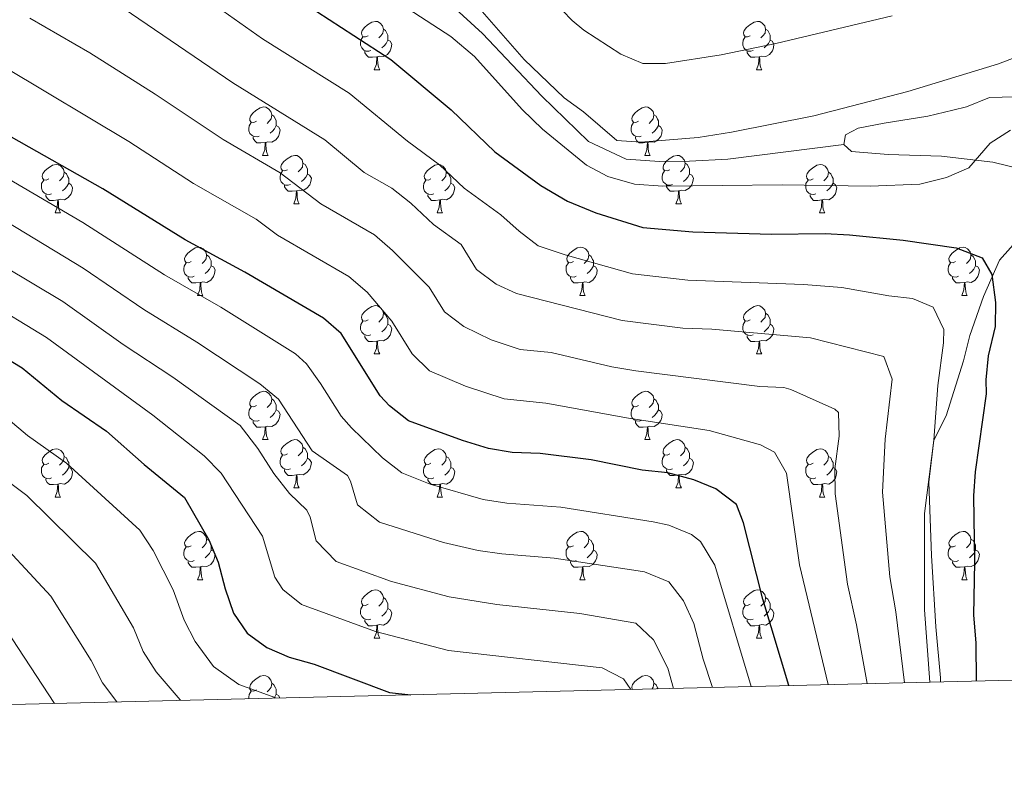
# Model space of a CAD drawing. Units: metres. Extents: x 664549 to 669074, y 734835 to 737912.
# Drawn here: x 668267 to 668471, y 735302 to 735459 of the extents above; entities that cross this region are included whole.
import ezdxf

# ---------------------------------------------------------------- set-up
doc = ezdxf.new("R2010")
doc.units = ezdxf.units.M
doc.header["$MEASUREMENT"] = 0
doc.linetypes.add('DGN Style 3', pattern=[69.697382, 49.783844, -19.913538])
for name, color, linetype, lineweight in [('Carátula', 7, 'Continuous', 5), ('Elementos auxiliares', 7, 'Continuous', 5), ('Entidades rústicas y varios', 7, 'Continuous', 5), ('Relieve y altimetría', 7, 'Continuous', 5), ('Viales y ferrocarril', 7, 'Continuous', 5)]:
    doc.layers.add(name, color=color, linetype=linetype, lineweight=lineweight)

msp = doc.modelspace()

# ---------------------------------------------------------------- linework, layer by layer
at = {"layer": 'Carátula', "color": 7, "linetype": 'Continuous', "lineweight": 5}
msp.add_3dface([(664620.59, 734834.76), (669074.28, 734942.63), (669002.36, 737911.77), (664548.67, 737803.9)], dxfattribs=at)
at = {"layer": 'Elementos auxiliares', "color": 250, "linetype": 'Continuous', "lineweight": 5}
msp.add_3dface([(665490.39, 735249.66), (665434.8, 737563.04), (668843.73, 737645.64), (668900.51, 735332.26)], dxfattribs=at)
at = {"layer": 'Entidades rústicas y varios', "color": 92, "linetype": 'Continuous', "lineweight": 5}
for p, q in [((668340.63, 735448.59), (668341.76, 735448.59)), ((668419.96, 735448.59), (668421.09, 735448.59)), ((668317.45, 735430.82), (668318.57, 735430.82)), ((668396.77, 735430.82), (668397.9, 735430.82)), ((668323.92, 735420.78), (668325.05, 735420.78)), ((668403.25, 735420.78), (668404.37, 735420.78)), ((668274.37, 735418.88), (668275.49, 735418.88)), ((668353.69, 735418.88), (668354.82, 735418.88)), ((668433.02, 735418.88), (668434.14, 735418.88)), ((668303.94, 735401.74), (668305.07, 735401.74)), ((668383.27, 735401.74), (668384.4, 735401.74)), ((668462.6, 735401.74), (668463.72, 735401.74)), ((668340.63, 735389.6), (668341.76, 735389.6)), ((668419.96, 735389.6), (668421.09, 735389.6)), ((668317.45, 735371.83), (668318.57, 735371.83)), ((668396.77, 735371.83), (668397.9, 735371.83)), ((668323.92, 735361.79), (668325.05, 735361.79)), ((668403.25, 735361.79), (668404.37, 735361.79)), ((668274.37, 735359.89), (668275.49, 735359.89)), ((668353.69, 735359.89), (668354.82, 735359.89)), ((668433.02, 735359.89), (668434.14, 735359.89)), ((668303.94, 735342.74), (668305.07, 735342.74)), ((668383.27, 735342.74), (668384.4, 735342.74)), ((668462.6, 735342.74), (668463.72, 735342.74)), ((668340.63, 735330.6), (668341.76, 735330.6)), ((668419.96, 735330.6), (668421.09, 735330.6))]:
    msp.add_line(p, q, dxfattribs=at)
at = {"layer": 'Entidades rústicas y varios', "color": 92, "linetype": 'Continuous', "lineweight": 5, "flags": 128}
for points in [[(668339.33, 735455.65), (668338.8, 735455.38), (668338.27, 735455.44), (668338.01, 735455.81), (668337.95, 735456.23), (668338.11, 735456.75), (668338.59, 735457.35), (668339.23, 735457.88), (668340.13, 735458.46), (668340.87, 735458.62), (668341.3, 735458.57), (668341.83, 735458.25), (668342.36, 735457.67), (668342.52, 735457.03), (668342.41, 735456.18), (668341.98, 735455.65), (668341.56, 735455.22)], [(668418.66, 735455.65), (668418.13, 735455.38), (668417.6, 735455.44), (668417.34, 735455.81), (668417.28, 735456.23), (668417.44, 735456.75), (668417.92, 735457.35), (668418.56, 735457.88), (668419.46, 735458.46), (668420.2, 735458.62), (668420.63, 735458.57), (668421.16, 735458.25), (668421.69, 735457.67), (668421.85, 735457.03), (668421.74, 735456.18), (668421.31, 735455.65), (668420.89, 735455.22)], [(668342.52, 735457.03), (668342.99, 735456.71), (668343.31, 735456.07), (668343.47, 735455.75), (668343.47, 735455.17), (668343.47, 735454.75), (668343.1, 735454.06), (668342.68, 735453.58), (668342.2, 735453.16)], [(668421.85, 735457.03), (668422.32, 735456.71), (668422.64, 735456.07), (668422.8, 735455.75), (668422.8, 735455.17), (668422.8, 735454.75), (668422.43, 735454.06), (668422.01, 735453.58), (668421.53, 735453.16)], [(668339.92, 735452.57), (668339.49, 735452.41), (668338.91, 735452.47), (668338.43, 735452.68), (668338.01, 735453.1), (668337.79, 735453.69), (668337.79, 735454.11), (668337.85, 735454.69), (668338.27, 735455.38)], [(668343.47, 735454.75), (668343.92, 735454.5), (668344.27, 735453.88), (668344.16, 735453.16), (668343.95, 735452.52), (668343.36, 735451.78), (668342.57, 735451.3), (668341.72, 735451.4), (668341.29, 735451.27)], [(668419.25, 735452.57), (668418.82, 735452.41), (668418.24, 735452.47), (668417.76, 735452.68), (668417.34, 735453.1), (668417.12, 735453.69), (668417.12, 735454.11), (668417.18, 735454.69), (668417.6, 735455.38)], [(668422.8, 735454.75), (668423.25, 735454.5), (668423.6, 735453.88), (668423.49, 735453.16), (668423.28, 735452.52), (668422.69, 735451.78), (668421.9, 735451.3), (668421.05, 735451.4), (668420.62, 735451.27)], [(668341.18, 735451.27), (668340.29, 735451.19), (668339.44, 735451.19), (668339.02, 735451.62), (668338.7, 735452.09), (668338.7, 735452.41)], [(668340.63, 735448.59), (668341.07, 735449.75), (668341.18, 735451.27), (668341.29, 735451.27), (668341.32, 735450.69), (668341.36, 735450), (668341.43, 735449.39), (668341.54, 735448.99), (668341.76, 735448.59)], [(668420.51, 735451.27), (668419.62, 735451.19), (668418.77, 735451.19), (668418.35, 735451.62), (668418.03, 735452.09), (668418.03, 735452.41)], [(668419.96, 735448.59), (668420.4, 735449.75), (668420.51, 735451.27), (668420.62, 735451.27), (668420.65, 735450.69), (668420.69, 735450), (668420.76, 735449.39), (668420.87, 735448.99), (668421.09, 735448.59)], [(668316.15, 735437.88), (668315.62, 735437.62), (668315.09, 735437.67), (668314.82, 735438.04), (668314.77, 735438.46), (668314.93, 735438.98), (668315.41, 735439.58), (668316.04, 735440.11), (668316.94, 735440.7), (668317.69, 735440.86), (668318.11, 735440.8), (668318.64, 735440.48), (668319.17, 735439.9), (668319.33, 735439.26), (668319.22, 735438.41), (668318.8, 735437.88), (668318.38, 735437.46)], [(668395.47, 735437.88), (668394.94, 735437.62), (668394.41, 735437.67), (668394.15, 735438.04), (668394.09, 735438.46), (668394.25, 735438.98), (668394.73, 735439.58), (668395.37, 735440.11), (668396.27, 735440.7), (668397.01, 735440.86), (668397.44, 735440.8), (668397.97, 735440.48), (668398.5, 735439.9), (668398.66, 735439.26), (668398.55, 735438.41), (668398.12, 735437.88), (668397.7, 735437.46)], [(668319.33, 735439.26), (668319.81, 735438.94), (668320.12, 735438.3), (668320.28, 735437.98), (668320.28, 735437.4), (668320.28, 735436.98), (668319.91, 735436.29), (668319.49, 735435.81), (668319.01, 735435.39)], [(668398.66, 735439.26), (668399.13, 735438.94), (668399.45, 735438.3), (668399.61, 735437.98), (668399.61, 735437.4), (668399.61, 735436.98), (668399.24, 735436.29), (668398.82, 735435.81), (668398.34, 735435.39)], [(668316.73, 735434.8), (668316.31, 735434.64), (668315.72, 735434.7), (668315.25, 735434.91), (668314.82, 735435.34), (668314.61, 735435.92), (668314.61, 735436.34), (668314.66, 735436.92), (668315.09, 735437.62)], [(668320.28, 735436.98), (668320.74, 735436.73), (668321.08, 735436.12), (668320.97, 735435.39), (668320.76, 735434.75), (668320.18, 735434.01), (668319.38, 735433.53), (668318.53, 735433.64), (668318.1, 735433.5)], [(668396.06, 735434.8), (668395.63, 735434.64), (668395.05, 735434.7), (668394.57, 735434.91), (668394.15, 735435.34), (668393.93, 735435.92), (668393.93, 735436.34), (668393.99, 735436.92), (668394.41, 735437.62)], [(668399.61, 735436.98), (668400.06, 735436.73), (668400.41, 735436.12), (668400.3, 735435.39), (668400.09, 735434.75), (668399.5, 735434.01), (668398.71, 735433.53), (668397.86, 735433.64), (668397.43, 735433.5)], [(668317.99, 735433.5), (668317.1, 735433.42), (668316.26, 735433.42), (668315.83, 735433.85), (668315.51, 735434.32), (668315.51, 735434.64)], [(668397.32, 735433.5), (668396.43, 735433.42), (668395.58, 735433.42), (668395.16, 735433.85), (668394.84, 735434.32), (668394.84, 735434.64)], [(668317.45, 735430.82), (668317.88, 735431.98), (668317.99, 735433.5), (668318.1, 735433.5), (668318.14, 735432.92), (668318.17, 735432.24), (668318.24, 735431.62), (668318.36, 735431.22), (668318.57, 735430.82)], [(668396.77, 735430.82), (668397.21, 735431.98), (668397.32, 735433.5), (668397.43, 735433.5), (668397.46, 735432.92), (668397.5, 735432.24), (668397.57, 735431.62), (668397.68, 735431.22), (668397.9, 735430.82)], [(668322.62, 735427.84), (668322.09, 735427.58), (668321.56, 735427.64), (668321.3, 735428), (668321.24, 735428.43), (668321.4, 735428.95), (668321.88, 735429.54), (668322.52, 735430.08), (668323.42, 735430.66), (668324.16, 735430.82), (668324.59, 735430.76), (668325.12, 735430.45), (668325.65, 735429.86), (668325.81, 735429.22), (668325.7, 735428.38), (668325.27, 735427.84), (668324.85, 735427.42)], [(668401.95, 735427.84), (668401.42, 735427.58), (668400.89, 735427.64), (668400.62, 735428), (668400.57, 735428.43), (668400.73, 735428.95), (668401.21, 735429.54), (668401.84, 735430.08), (668402.74, 735430.66), (668403.49, 735430.82), (668403.91, 735430.76), (668404.44, 735430.45), (668404.97, 735429.86), (668405.13, 735429.22), (668405.02, 735428.38), (668404.6, 735427.84), (668404.18, 735427.42)], [(668273.07, 735425.94), (668272.54, 735425.68), (668272.01, 735425.73), (668271.74, 735426.1), (668271.69, 735426.52), (668271.85, 735427.04), (668272.33, 735427.64), (668272.96, 735428.17), (668273.86, 735428.76), (668274.61, 735428.92), (668275.03, 735428.86), (668275.56, 735428.54), (668276.09, 735427.96), (668276.25, 735427.32), (668276.14, 735426.47), (668275.72, 735425.94), (668275.3, 735425.52)], [(668325.81, 735429.22), (668326.28, 735428.91), (668326.6, 735428.27), (668326.76, 735427.95), (668326.76, 735427.37), (668326.76, 735426.94), (668326.39, 735426.26), (668325.97, 735425.78), (668325.49, 735425.36)], [(668352.39, 735425.94), (668351.86, 735425.68), (668351.33, 735425.73), (668351.07, 735426.1), (668351.01, 735426.52), (668351.17, 735427.04), (668351.65, 735427.64), (668352.29, 735428.17), (668353.19, 735428.76), (668353.93, 735428.92), (668354.36, 735428.86), (668354.89, 735428.54), (668355.42, 735427.96), (668355.58, 735427.32), (668355.47, 735426.47), (668355.04, 735425.94), (668354.62, 735425.52)], [(668405.13, 735429.22), (668405.61, 735428.91), (668405.92, 735428.27), (668406.08, 735427.95), (668406.08, 735427.37), (668406.08, 735426.94), (668405.71, 735426.26), (668405.29, 735425.78), (668404.81, 735425.36)], [(668431.72, 735425.94), (668431.19, 735425.68), (668430.66, 735425.73), (668430.4, 735426.1), (668430.34, 735426.52), (668430.5, 735427.04), (668430.98, 735427.64), (668431.62, 735428.17), (668432.52, 735428.76), (668433.26, 735428.92), (668433.68, 735428.86), (668434.22, 735428.54), (668434.74, 735427.96), (668434.9, 735427.32), (668434.8, 735426.47), (668434.37, 735425.94), (668433.95, 735425.52)], [(668276.25, 735427.32), (668276.73, 735427), (668277.04, 735426.36), (668277.2, 735426.04), (668277.2, 735425.46), (668277.2, 735425.04), (668276.83, 735424.35), (668276.41, 735423.87), (668275.93, 735423.45)], [(668323.21, 735424.76), (668322.78, 735424.6), (668322.2, 735424.66), (668321.72, 735424.88), (668321.3, 735425.3), (668321.08, 735425.88), (668321.08, 735426.3), (668321.14, 735426.89), (668321.56, 735427.58)], [(668326.76, 735426.94), (668327.21, 735426.7), (668327.56, 735426.08), (668327.45, 735425.36), (668327.24, 735424.72), (668326.65, 735423.98), (668325.86, 735423.5), (668325.01, 735423.6), (668324.58, 735423.47)], [(668355.58, 735427.32), (668356.05, 735427), (668356.37, 735426.36), (668356.53, 735426.04), (668356.53, 735425.46), (668356.53, 735425.04), (668356.16, 735424.35), (668355.74, 735423.87), (668355.26, 735423.45)], [(668402.53, 735424.76), (668402.11, 735424.6), (668401.52, 735424.66), (668401.05, 735424.88), (668400.62, 735425.3), (668400.41, 735425.88), (668400.41, 735426.3), (668400.46, 735426.89), (668400.89, 735427.58)], [(668406.08, 735426.94), (668406.54, 735426.7), (668406.88, 735426.08), (668406.77, 735425.36), (668406.56, 735424.72), (668405.98, 735423.98), (668405.18, 735423.5), (668404.33, 735423.6), (668403.9, 735423.47)], [(668434.9, 735427.32), (668435.38, 735427), (668435.7, 735426.36), (668435.86, 735426.04), (668435.86, 735425.46), (668435.86, 735425.04), (668435.48, 735424.35), (668435.06, 735423.87), (668434.58, 735423.45)], [(668273.65, 735422.86), (668273.23, 735422.7), (668272.64, 735422.76), (668272.17, 735422.97), (668271.74, 735423.4), (668271.53, 735423.98), (668271.53, 735424.4), (668271.58, 735424.98), (668272.01, 735425.68)], [(668277.2, 735425.04), (668277.66, 735424.79), (668278, 735424.18), (668277.89, 735423.45), (668277.68, 735422.81), (668277.1, 735422.07), (668276.3, 735421.59), (668275.45, 735421.7), (668275.02, 735421.56)], [(668324.47, 735423.47), (668323.58, 735423.38), (668322.73, 735423.38), (668322.31, 735423.82), (668321.99, 735424.29), (668321.99, 735424.6)], [(668352.98, 735422.86), (668352.55, 735422.7), (668351.97, 735422.76), (668351.49, 735422.97), (668351.07, 735423.4), (668350.85, 735423.98), (668350.85, 735424.4), (668350.91, 735424.98), (668351.33, 735425.68)], [(668356.53, 735425.04), (668356.98, 735424.79), (668357.33, 735424.18), (668357.22, 735423.45), (668357.01, 735422.81), (668356.42, 735422.07), (668355.63, 735421.59), (668354.78, 735421.7), (668354.35, 735421.56)], [(668403.79, 735423.47), (668402.9, 735423.38), (668402.06, 735423.38), (668401.63, 735423.82), (668401.31, 735424.29), (668401.31, 735424.6)], [(668432.3, 735422.86), (668431.88, 735422.7), (668431.3, 735422.76), (668430.82, 735422.97), (668430.4, 735423.4), (668430.18, 735423.98), (668430.18, 735424.4), (668430.24, 735424.98), (668430.66, 735425.68)], [(668435.86, 735425.04), (668436.31, 735424.79), (668436.66, 735424.18), (668436.54, 735423.45), (668436.34, 735422.81), (668435.75, 735422.07), (668434.96, 735421.59), (668434.1, 735421.7), (668433.68, 735421.56)], [(668274.91, 735421.56), (668274.02, 735421.48), (668273.18, 735421.48), (668272.75, 735421.91), (668272.43, 735422.38), (668272.43, 735422.7)], [(668323.92, 735420.78), (668324.36, 735421.94), (668324.47, 735423.47), (668324.58, 735423.47), (668324.61, 735422.88), (668324.65, 735422.2), (668324.72, 735421.58), (668324.83, 735421.18), (668325.05, 735420.78)], [(668354.24, 735421.56), (668353.35, 735421.48), (668352.5, 735421.48), (668352.08, 735421.91), (668351.76, 735422.38), (668351.76, 735422.7)], [(668403.25, 735420.78), (668403.68, 735421.94), (668403.79, 735423.47), (668403.9, 735423.47), (668403.94, 735422.88), (668403.97, 735422.2), (668404.04, 735421.58), (668404.16, 735421.18), (668404.37, 735420.78)], [(668433.56, 735421.56), (668432.68, 735421.48), (668431.83, 735421.48), (668431.4, 735421.91), (668431.08, 735422.38), (668431.08, 735422.7)], [(668274.37, 735418.88), (668274.8, 735420.04), (668274.91, 735421.56), (668275.02, 735421.56), (668275.06, 735420.98), (668275.09, 735420.3), (668275.16, 735419.68), (668275.28, 735419.28), (668275.49, 735418.88)], [(668353.69, 735418.88), (668354.13, 735420.04), (668354.24, 735421.56), (668354.35, 735421.56), (668354.38, 735420.98), (668354.42, 735420.3), (668354.49, 735419.68), (668354.6, 735419.28), (668354.82, 735418.88)], [(668433.02, 735418.88), (668433.46, 735420.04), (668433.56, 735421.56), (668433.68, 735421.56), (668433.71, 735420.98), (668433.74, 735420.3), (668433.82, 735419.68), (668433.93, 735419.28), (668434.14, 735418.88)], [(668302.64, 735408.8), (668302.11, 735408.53), (668301.58, 735408.59), (668301.32, 735408.96), (668301.26, 735409.38), (668301.42, 735409.9), (668301.9, 735410.5), (668302.54, 735411.03), (668303.44, 735411.61), (668304.18, 735411.77), (668304.61, 735411.72), (668305.14, 735411.4), (668305.67, 735410.82), (668305.83, 735410.18), (668305.72, 735409.33), (668305.29, 735408.8), (668304.87, 735408.37)], [(668381.97, 735408.8), (668381.44, 735408.53), (668380.91, 735408.59), (668380.64, 735408.96), (668380.59, 735409.38), (668380.75, 735409.9), (668381.23, 735410.5), (668381.86, 735411.03), (668382.76, 735411.61), (668383.51, 735411.77), (668383.94, 735411.72), (668384.46, 735411.4), (668385, 735410.82), (668385.16, 735410.18), (668385.04, 735409.33), (668384.62, 735408.8), (668384.2, 735408.37)], [(668461.3, 735408.8), (668460.77, 735408.53), (668460.24, 735408.59), (668459.97, 735408.96), (668459.92, 735409.38), (668460.08, 735409.9), (668460.56, 735410.5), (668461.19, 735411.03), (668462.09, 735411.61), (668462.84, 735411.77), (668463.26, 735411.72), (668463.79, 735411.4), (668464.32, 735410.82), (668464.48, 735410.18), (668464.37, 735409.33), (668463.95, 735408.8), (668463.53, 735408.37)], [(668305.83, 735410.18), (668306.3, 735409.86), (668306.62, 735409.22), (668306.78, 735408.9), (668306.78, 735408.32), (668306.78, 735407.9), (668306.41, 735407.21), (668305.99, 735406.73), (668305.51, 735406.31)], [(668385.16, 735410.18), (668385.63, 735409.86), (668385.94, 735409.22), (668386.1, 735408.9), (668386.1, 735408.32), (668386.1, 735407.9), (668385.74, 735407.21), (668385.32, 735406.73), (668384.84, 735406.31)], [(668464.48, 735410.18), (668464.96, 735409.86), (668465.27, 735409.22), (668465.43, 735408.9), (668465.43, 735408.32), (668465.43, 735407.9), (668465.06, 735407.21), (668464.64, 735406.73), (668464.16, 735406.31)], [(668303.23, 735405.72), (668302.8, 735405.56), (668302.22, 735405.62), (668301.74, 735405.83), (668301.32, 735406.25), (668301.1, 735406.84), (668301.1, 735407.26), (668301.16, 735407.84), (668301.58, 735408.53)], [(668306.78, 735407.9), (668307.23, 735407.65), (668307.58, 735407.03), (668307.47, 735406.31), (668307.26, 735405.67), (668306.67, 735404.93), (668305.88, 735404.45), (668305.03, 735404.55), (668304.6, 735404.42)], [(668382.56, 735405.72), (668382.13, 735405.56), (668381.54, 735405.62), (668381.07, 735405.83), (668380.64, 735406.25), (668380.43, 735406.84), (668380.43, 735407.26), (668380.48, 735407.84), (668380.91, 735408.53)], [(668386.1, 735407.9), (668386.56, 735407.65), (668386.9, 735407.03), (668386.8, 735406.31), (668386.58, 735405.67), (668386, 735404.93), (668385.2, 735404.45), (668384.36, 735404.55), (668383.92, 735404.42)], [(668461.88, 735405.72), (668461.46, 735405.56), (668460.87, 735405.62), (668460.4, 735405.83), (668459.97, 735406.25), (668459.76, 735406.84), (668459.76, 735407.26), (668459.81, 735407.84), (668460.24, 735408.53)], [(668465.43, 735407.9), (668465.89, 735407.65), (668466.23, 735407.03), (668466.12, 735406.31), (668465.91, 735405.67), (668465.33, 735404.93), (668464.53, 735404.45), (668463.68, 735404.55), (668463.25, 735404.42)], [(668304.49, 735404.42), (668303.6, 735404.34), (668302.75, 735404.34), (668302.33, 735404.77), (668302.01, 735405.24), (668302.01, 735405.56)], [(668383.82, 735404.42), (668382.92, 735404.34), (668382.08, 735404.34), (668381.66, 735404.77), (668381.34, 735405.24), (668381.34, 735405.56)], [(668463.14, 735404.42), (668462.25, 735404.34), (668461.41, 735404.34), (668460.98, 735404.77), (668460.66, 735405.24), (668460.66, 735405.56)], [(668303.94, 735401.74), (668304.38, 735402.9), (668304.49, 735404.42), (668304.6, 735404.42), (668304.63, 735403.84), (668304.67, 735403.15), (668304.74, 735402.54), (668304.85, 735402.14), (668305.07, 735401.74)], [(668383.27, 735401.74), (668383.7, 735402.9), (668383.82, 735404.42), (668383.92, 735404.42), (668383.96, 735403.84), (668384, 735403.15), (668384.06, 735402.54), (668384.18, 735402.14), (668384.4, 735401.74)], [(668462.6, 735401.74), (668463.03, 735402.9), (668463.14, 735404.42), (668463.25, 735404.42), (668463.29, 735403.84), (668463.32, 735403.15), (668463.39, 735402.54), (668463.51, 735402.14), (668463.72, 735401.74)], [(668339.33, 735396.66), (668338.8, 735396.39), (668338.27, 735396.45), (668338.01, 735396.82), (668337.95, 735397.24), (668338.11, 735397.76), (668338.59, 735398.36), (668339.23, 735398.89), (668340.13, 735399.47), (668340.87, 735399.63), (668341.3, 735399.58), (668341.83, 735399.26), (668342.36, 735398.68), (668342.52, 735398.04), (668342.41, 735397.19), (668341.98, 735396.66), (668341.56, 735396.23)], [(668418.66, 735396.66), (668418.13, 735396.39), (668417.6, 735396.45), (668417.34, 735396.82), (668417.28, 735397.24), (668417.44, 735397.76), (668417.92, 735398.36), (668418.56, 735398.89), (668419.46, 735399.47), (668420.2, 735399.63), (668420.63, 735399.58), (668421.16, 735399.26), (668421.69, 735398.68), (668421.85, 735398.04), (668421.74, 735397.19), (668421.31, 735396.66), (668420.89, 735396.23)], [(668342.52, 735398.04), (668342.99, 735397.72), (668343.31, 735397.08), (668343.47, 735396.76), (668343.47, 735396.18), (668343.47, 735395.76), (668343.1, 735395.07), (668342.68, 735394.59), (668342.2, 735394.17)], [(668421.85, 735398.04), (668422.32, 735397.72), (668422.64, 735397.08), (668422.8, 735396.76), (668422.8, 735396.18), (668422.8, 735395.76), (668422.43, 735395.07), (668422.01, 735394.59), (668421.53, 735394.17)], [(668339.92, 735393.58), (668339.49, 735393.42), (668338.91, 735393.48), (668338.43, 735393.69), (668338.01, 735394.11), (668337.79, 735394.7), (668337.79, 735395.12), (668337.85, 735395.7), (668338.27, 735396.39)], [(668343.47, 735395.76), (668343.92, 735395.51), (668344.27, 735394.89), (668344.16, 735394.17), (668343.95, 735393.53), (668343.36, 735392.79), (668342.57, 735392.31), (668341.72, 735392.41), (668341.29, 735392.28)], [(668419.25, 735393.58), (668418.82, 735393.42), (668418.24, 735393.48), (668417.76, 735393.69), (668417.34, 735394.11), (668417.12, 735394.7), (668417.12, 735395.12), (668417.18, 735395.7), (668417.6, 735396.39)], [(668422.8, 735395.76), (668423.25, 735395.51), (668423.6, 735394.89), (668423.49, 735394.17), (668423.28, 735393.53), (668422.69, 735392.79), (668421.9, 735392.31), (668421.05, 735392.41), (668420.62, 735392.28)], [(668341.18, 735392.28), (668340.29, 735392.2), (668339.44, 735392.2), (668339.02, 735392.63), (668338.7, 735393.1), (668338.7, 735393.42)], [(668420.51, 735392.28), (668419.62, 735392.2), (668418.77, 735392.2), (668418.35, 735392.63), (668418.03, 735393.1), (668418.03, 735393.42)], [(668340.63, 735389.6), (668341.07, 735390.76), (668341.18, 735392.28), (668341.29, 735392.28), (668341.32, 735391.7), (668341.36, 735391.01), (668341.43, 735390.4), (668341.54, 735390), (668341.76, 735389.6)], [(668419.96, 735389.6), (668420.4, 735390.76), (668420.51, 735392.28), (668420.62, 735392.28), (668420.65, 735391.7), (668420.69, 735391.01), (668420.76, 735390.4), (668420.87, 735390), (668421.09, 735389.6)], [(668316.15, 735378.89), (668315.62, 735378.62), (668315.09, 735378.68), (668314.82, 735379.05), (668314.77, 735379.47), (668314.93, 735379.99), (668315.41, 735380.59), (668316.04, 735381.12), (668316.94, 735381.7), (668317.69, 735381.86), (668318.11, 735381.81), (668318.64, 735381.49), (668319.17, 735380.91), (668319.33, 735380.27), (668319.22, 735379.42), (668318.8, 735378.89), (668318.38, 735378.46)], [(668395.47, 735378.89), (668394.94, 735378.62), (668394.41, 735378.68), (668394.15, 735379.05), (668394.09, 735379.47), (668394.25, 735379.99), (668394.73, 735380.59), (668395.37, 735381.12), (668396.27, 735381.7), (668397.01, 735381.86), (668397.44, 735381.81), (668397.97, 735381.49), (668398.5, 735380.91), (668398.66, 735380.27), (668398.55, 735379.42), (668398.12, 735378.89), (668397.7, 735378.46)], [(668319.33, 735380.27), (668319.81, 735379.95), (668320.12, 735379.31), (668320.28, 735378.99), (668320.28, 735378.41), (668320.28, 735377.99), (668319.91, 735377.3), (668319.49, 735376.82), (668319.01, 735376.4)], [(668398.66, 735380.27), (668399.13, 735379.95), (668399.45, 735379.31), (668399.61, 735378.99), (668399.61, 735378.41), (668399.61, 735377.99), (668399.24, 735377.3), (668398.82, 735376.82), (668398.34, 735376.4)], [(668316.73, 735375.81), (668316.31, 735375.65), (668315.72, 735375.71), (668315.25, 735375.92), (668314.82, 735376.34), (668314.61, 735376.93), (668314.61, 735377.35), (668314.66, 735377.93), (668315.09, 735378.62)], [(668320.28, 735377.99), (668320.74, 735377.74), (668321.08, 735377.12), (668320.97, 735376.4), (668320.76, 735375.76), (668320.18, 735375.02), (668319.38, 735374.54), (668318.53, 735374.64), (668318.1, 735374.51)], [(668396.06, 735375.81), (668395.63, 735375.65), (668395.05, 735375.71), (668394.57, 735375.92), (668394.15, 735376.34), (668393.93, 735376.93), (668393.93, 735377.35), (668393.99, 735377.93), (668394.41, 735378.62)], [(668399.61, 735377.99), (668400.06, 735377.74), (668400.41, 735377.12), (668400.3, 735376.4), (668400.09, 735375.76), (668399.5, 735375.02), (668398.71, 735374.54), (668397.86, 735374.64), (668397.43, 735374.51)], [(668317.99, 735374.51), (668317.1, 735374.43), (668316.26, 735374.43), (668315.83, 735374.86), (668315.51, 735375.33), (668315.51, 735375.65)], [(668397.32, 735374.51), (668396.43, 735374.43), (668395.58, 735374.43), (668395.16, 735374.86), (668394.84, 735375.33), (668394.84, 735375.65)], [(668317.45, 735371.83), (668317.88, 735372.99), (668317.99, 735374.51), (668318.1, 735374.51), (668318.14, 735373.93), (668318.17, 735373.24), (668318.24, 735372.63), (668318.36, 735372.23), (668318.57, 735371.83)], [(668396.77, 735371.83), (668397.21, 735372.99), (668397.32, 735374.51), (668397.43, 735374.51), (668397.46, 735373.93), (668397.5, 735373.24), (668397.57, 735372.63), (668397.68, 735372.23), (668397.9, 735371.83)], [(668322.62, 735368.85), (668322.09, 735368.59), (668321.56, 735368.64), (668321.3, 735369.01), (668321.24, 735369.44), (668321.4, 735369.96), (668321.88, 735370.55), (668322.52, 735371.08), (668323.42, 735371.67), (668324.16, 735371.83), (668324.59, 735371.77), (668325.12, 735371.46), (668325.65, 735370.87), (668325.81, 735370.23), (668325.7, 735369.38), (668325.27, 735368.85), (668324.85, 735368.43)], [(668401.95, 735368.85), (668401.42, 735368.59), (668400.89, 735368.64), (668400.62, 735369.01), (668400.57, 735369.44), (668400.73, 735369.96), (668401.21, 735370.55), (668401.84, 735371.08), (668402.74, 735371.67), (668403.49, 735371.83), (668403.91, 735371.77), (668404.44, 735371.46), (668404.97, 735370.87), (668405.13, 735370.23), (668405.02, 735369.38), (668404.6, 735368.85), (668404.18, 735368.43)], [(668273.07, 735366.95), (668272.54, 735366.68), (668272.01, 735366.74), (668271.74, 735367.11), (668271.69, 735367.53), (668271.85, 735368.05), (668272.33, 735368.65), (668272.96, 735369.18), (668273.86, 735369.76), (668274.61, 735369.92), (668275.03, 735369.87), (668275.56, 735369.55), (668276.09, 735368.97), (668276.25, 735368.33), (668276.14, 735367.48), (668275.72, 735366.95), (668275.3, 735366.52)], [(668325.81, 735370.23), (668326.28, 735369.92), (668326.6, 735369.28), (668326.76, 735368.96), (668326.76, 735368.38), (668326.76, 735367.95), (668326.39, 735367.26), (668325.97, 735366.78), (668325.49, 735366.36)], [(668352.39, 735366.95), (668351.86, 735366.68), (668351.33, 735366.74), (668351.07, 735367.11), (668351.01, 735367.53), (668351.17, 735368.05), (668351.65, 735368.65), (668352.29, 735369.18), (668353.19, 735369.76), (668353.93, 735369.92), (668354.36, 735369.87), (668354.89, 735369.55), (668355.42, 735368.97), (668355.58, 735368.33), (668355.47, 735367.48), (668355.04, 735366.95), (668354.62, 735366.52)], [(668405.13, 735370.23), (668405.61, 735369.92), (668405.92, 735369.28), (668406.08, 735368.96), (668406.08, 735368.38), (668406.08, 735367.95), (668405.71, 735367.26), (668405.29, 735366.78), (668404.81, 735366.36)], [(668431.72, 735366.95), (668431.19, 735366.68), (668430.66, 735366.74), (668430.4, 735367.11), (668430.34, 735367.53), (668430.5, 735368.05), (668430.98, 735368.65), (668431.62, 735369.18), (668432.52, 735369.76), (668433.26, 735369.92), (668433.68, 735369.87), (668434.22, 735369.55), (668434.74, 735368.97), (668434.9, 735368.33), (668434.8, 735367.48), (668434.37, 735366.95), (668433.95, 735366.52)], [(668273.65, 735363.87), (668273.23, 735363.71), (668272.64, 735363.77), (668272.17, 735363.98), (668271.74, 735364.4), (668271.53, 735364.99), (668271.53, 735365.41), (668271.58, 735365.99), (668272.01, 735366.68)], [(668276.25, 735368.33), (668276.73, 735368.01), (668277.04, 735367.37), (668277.2, 735367.05), (668277.2, 735366.47), (668277.2, 735366.05), (668276.83, 735365.36), (668276.41, 735364.88), (668275.93, 735364.46)], [(668323.21, 735365.77), (668322.78, 735365.61), (668322.2, 735365.67), (668321.72, 735365.88), (668321.3, 735366.31), (668321.08, 735366.89), (668321.08, 735367.31), (668321.14, 735367.9), (668321.56, 735368.59)], [(668326.76, 735367.95), (668327.21, 735367.7), (668327.56, 735367.09), (668327.45, 735366.36), (668327.24, 735365.72), (668326.65, 735364.98), (668325.86, 735364.5), (668325.01, 735364.61), (668324.58, 735364.48)], [(668352.98, 735363.87), (668352.55, 735363.71), (668351.97, 735363.77), (668351.49, 735363.98), (668351.07, 735364.4), (668350.85, 735364.99), (668350.85, 735365.41), (668350.91, 735365.99), (668351.33, 735366.68)], [(668355.58, 735368.33), (668356.05, 735368.01), (668356.37, 735367.37), (668356.53, 735367.05), (668356.53, 735366.47), (668356.53, 735366.05), (668356.16, 735365.36), (668355.74, 735364.88), (668355.26, 735364.46)], [(668402.53, 735365.77), (668402.11, 735365.61), (668401.52, 735365.67), (668401.05, 735365.88), (668400.62, 735366.31), (668400.41, 735366.89), (668400.41, 735367.31), (668400.46, 735367.9), (668400.89, 735368.59)], [(668406.08, 735367.95), (668406.54, 735367.7), (668406.88, 735367.09), (668406.77, 735366.36), (668406.56, 735365.72), (668405.98, 735364.98), (668405.18, 735364.5), (668404.33, 735364.61), (668403.9, 735364.48)], [(668432.3, 735363.87), (668431.88, 735363.71), (668431.3, 735363.77), (668430.82, 735363.98), (668430.4, 735364.4), (668430.18, 735364.99), (668430.18, 735365.41), (668430.24, 735365.99), (668430.66, 735366.68)], [(668434.9, 735368.33), (668435.38, 735368.01), (668435.7, 735367.37), (668435.86, 735367.05), (668435.86, 735366.47), (668435.86, 735366.05), (668435.48, 735365.36), (668435.06, 735364.88), (668434.58, 735364.46)], [(668277.2, 735366.05), (668277.66, 735365.8), (668278, 735365.18), (668277.89, 735364.46), (668277.68, 735363.82), (668277.1, 735363.08), (668276.3, 735362.6), (668275.45, 735362.7), (668275.02, 735362.57)], [(668324.47, 735364.48), (668323.58, 735364.39), (668322.73, 735364.39), (668322.31, 735364.82), (668321.99, 735365.3), (668321.99, 735365.61)], [(668356.53, 735366.05), (668356.98, 735365.8), (668357.33, 735365.18), (668357.22, 735364.46), (668357.01, 735363.82), (668356.42, 735363.08), (668355.63, 735362.6), (668354.78, 735362.7), (668354.35, 735362.57)], [(668403.79, 735364.48), (668402.9, 735364.39), (668402.06, 735364.39), (668401.63, 735364.82), (668401.31, 735365.3), (668401.31, 735365.61)], [(668435.86, 735366.05), (668436.31, 735365.8), (668436.66, 735365.18), (668436.54, 735364.46), (668436.34, 735363.82), (668435.75, 735363.08), (668434.96, 735362.6), (668434.1, 735362.7), (668433.68, 735362.57)], [(668274.91, 735362.57), (668274.02, 735362.49), (668273.18, 735362.49), (668272.75, 735362.92), (668272.43, 735363.39), (668272.43, 735363.71)], [(668274.37, 735359.89), (668274.8, 735361.05), (668274.91, 735362.57), (668275.02, 735362.57), (668275.06, 735361.99), (668275.09, 735361.3), (668275.16, 735360.69), (668275.28, 735360.29), (668275.49, 735359.89)], [(668323.92, 735361.79), (668324.36, 735362.95), (668324.47, 735364.48), (668324.58, 735364.48), (668324.61, 735363.89), (668324.65, 735363.21), (668324.72, 735362.59), (668324.83, 735362.19), (668325.05, 735361.79)], [(668354.24, 735362.57), (668353.35, 735362.49), (668352.5, 735362.49), (668352.08, 735362.92), (668351.76, 735363.39), (668351.76, 735363.71)], [(668353.69, 735359.89), (668354.13, 735361.05), (668354.24, 735362.57), (668354.35, 735362.57), (668354.38, 735361.99), (668354.42, 735361.3), (668354.49, 735360.69), (668354.6, 735360.29), (668354.82, 735359.89)], [(668403.25, 735361.79), (668403.68, 735362.95), (668403.79, 735364.48), (668403.9, 735364.48), (668403.94, 735363.89), (668403.97, 735363.21), (668404.04, 735362.59), (668404.16, 735362.19), (668404.37, 735361.79)], [(668433.56, 735362.57), (668432.68, 735362.49), (668431.83, 735362.49), (668431.4, 735362.92), (668431.08, 735363.39), (668431.08, 735363.71)], [(668433.02, 735359.89), (668433.46, 735361.05), (668433.56, 735362.57), (668433.68, 735362.57), (668433.71, 735361.99), (668433.74, 735361.3), (668433.82, 735360.69), (668433.93, 735360.29), (668434.14, 735359.89)], [(668302.64, 735349.8), (668302.11, 735349.54), (668301.58, 735349.6), (668301.32, 735349.96), (668301.26, 735350.39), (668301.42, 735350.91), (668301.9, 735351.5), (668302.54, 735352.04), (668303.44, 735352.62), (668304.18, 735352.78), (668304.61, 735352.72), (668305.14, 735352.41), (668305.67, 735351.82), (668305.83, 735351.18), (668305.72, 735350.34), (668305.29, 735349.8), (668304.87, 735349.38)], [(668381.97, 735349.8), (668381.44, 735349.54), (668380.91, 735349.6), (668380.64, 735349.96), (668380.59, 735350.39), (668380.75, 735350.91), (668381.23, 735351.5), (668381.86, 735352.04), (668382.76, 735352.62), (668383.51, 735352.78), (668383.94, 735352.72), (668384.46, 735352.41), (668385, 735351.82), (668385.16, 735351.18), (668385.04, 735350.34), (668384.62, 735349.8), (668384.2, 735349.38)], [(668461.3, 735349.8), (668460.77, 735349.54), (668460.24, 735349.6), (668459.97, 735349.96), (668459.92, 735350.39), (668460.08, 735350.91), (668460.56, 735351.5), (668461.19, 735352.04), (668462.09, 735352.62), (668462.84, 735352.78), (668463.26, 735352.72), (668463.79, 735352.41), (668464.32, 735351.82), (668464.48, 735351.18), (668464.37, 735350.34), (668463.95, 735349.8), (668463.53, 735349.38)], [(668305.83, 735351.18), (668306.3, 735350.87), (668306.62, 735350.23), (668306.78, 735349.91), (668306.78, 735349.33), (668306.78, 735348.9), (668306.41, 735348.22), (668305.99, 735347.74), (668305.51, 735347.32)], [(668385.16, 735351.18), (668385.63, 735350.87), (668385.94, 735350.23), (668386.1, 735349.91), (668386.1, 735349.33), (668386.1, 735348.9), (668385.74, 735348.22), (668385.32, 735347.74), (668384.84, 735347.32)], [(668464.48, 735351.18), (668464.96, 735350.87), (668465.27, 735350.23), (668465.43, 735349.91), (668465.43, 735349.33), (668465.43, 735348.9), (668465.06, 735348.22), (668464.64, 735347.74), (668464.16, 735347.32)], [(668303.23, 735346.72), (668302.8, 735346.56), (668302.22, 735346.62), (668301.74, 735346.84), (668301.32, 735347.26), (668301.1, 735347.84), (668301.1, 735348.26), (668301.16, 735348.85), (668301.58, 735349.54)], [(668306.78, 735348.9), (668307.23, 735348.66), (668307.58, 735348.04), (668307.47, 735347.32), (668307.26, 735346.68), (668306.67, 735345.94), (668305.88, 735345.46), (668305.03, 735345.56), (668304.6, 735345.43)], [(668382.56, 735346.72), (668382.13, 735346.56), (668381.54, 735346.62), (668381.07, 735346.84), (668380.64, 735347.26), (668380.43, 735347.84), (668380.43, 735348.26), (668380.48, 735348.85), (668380.91, 735349.54)], [(668386.1, 735348.9), (668386.56, 735348.66), (668386.9, 735348.04), (668386.8, 735347.32), (668386.58, 735346.68), (668386, 735345.94), (668385.2, 735345.46), (668384.36, 735345.56), (668383.92, 735345.43)], [(668461.88, 735346.72), (668461.46, 735346.56), (668460.87, 735346.62), (668460.4, 735346.84), (668459.97, 735347.26), (668459.76, 735347.84), (668459.76, 735348.26), (668459.81, 735348.85), (668460.24, 735349.54)], [(668465.43, 735348.9), (668465.89, 735348.66), (668466.23, 735348.04), (668466.12, 735347.32), (668465.91, 735346.68), (668465.33, 735345.94), (668464.53, 735345.46), (668463.68, 735345.56), (668463.25, 735345.43)], [(668304.49, 735345.43), (668303.6, 735345.34), (668302.75, 735345.34), (668302.33, 735345.78), (668302.01, 735346.25), (668302.01, 735346.56)], [(668383.82, 735345.43), (668382.92, 735345.34), (668382.08, 735345.34), (668381.66, 735345.78), (668381.34, 735346.25), (668381.34, 735346.56)], [(668463.14, 735345.43), (668462.25, 735345.34), (668461.41, 735345.34), (668460.98, 735345.78), (668460.66, 735346.25), (668460.66, 735346.56)], [(668303.94, 735342.74), (668304.38, 735343.9), (668304.49, 735345.43), (668304.6, 735345.43), (668304.63, 735344.84), (668304.67, 735344.16), (668304.74, 735343.54), (668304.85, 735343.14), (668305.07, 735342.74)], [(668383.27, 735342.74), (668383.7, 735343.9), (668383.82, 735345.43), (668383.92, 735345.43), (668383.96, 735344.84), (668384, 735344.16), (668384.06, 735343.54), (668384.18, 735343.14), (668384.4, 735342.74)], [(668462.6, 735342.74), (668463.03, 735343.9), (668463.14, 735345.43), (668463.25, 735345.43), (668463.29, 735344.84), (668463.32, 735344.16), (668463.39, 735343.54), (668463.51, 735343.14), (668463.72, 735342.74)], [(668339.33, 735337.66), (668338.8, 735337.4), (668338.27, 735337.46), (668338.01, 735337.82), (668337.95, 735338.25), (668338.11, 735338.77), (668338.59, 735339.36), (668339.23, 735339.9), (668340.13, 735340.48), (668340.87, 735340.64), (668341.3, 735340.58), (668341.83, 735340.27), (668342.36, 735339.68), (668342.52, 735339.04), (668342.41, 735338.2), (668341.98, 735337.66), (668341.56, 735337.24)], [(668418.66, 735337.66), (668418.13, 735337.4), (668417.6, 735337.46), (668417.34, 735337.82), (668417.28, 735338.25), (668417.44, 735338.77), (668417.92, 735339.36), (668418.56, 735339.9), (668419.46, 735340.48), (668420.2, 735340.64), (668420.63, 735340.58), (668421.16, 735340.27), (668421.69, 735339.68), (668421.85, 735339.04), (668421.74, 735338.2), (668421.31, 735337.66), (668420.89, 735337.24)], [(668342.52, 735339.04), (668342.99, 735338.73), (668343.31, 735338.09), (668343.47, 735337.77), (668343.47, 735337.19), (668343.47, 735336.76), (668343.1, 735336.08), (668342.68, 735335.6), (668342.2, 735335.18)], [(668421.85, 735339.04), (668422.32, 735338.73), (668422.64, 735338.09), (668422.8, 735337.77), (668422.8, 735337.19), (668422.8, 735336.76), (668422.43, 735336.08), (668422.01, 735335.6), (668421.53, 735335.18)], [(668339.92, 735334.58), (668339.49, 735334.42), (668338.91, 735334.48), (668338.43, 735334.7), (668338.01, 735335.12), (668337.79, 735335.7), (668337.79, 735336.12), (668337.85, 735336.71), (668338.27, 735337.4)], [(668343.47, 735336.76), (668343.92, 735336.52), (668344.27, 735335.9), (668344.16, 735335.18), (668343.95, 735334.54), (668343.36, 735333.8), (668342.57, 735333.32), (668341.72, 735333.42), (668341.29, 735333.29)], [(668419.25, 735334.58), (668418.82, 735334.42), (668418.24, 735334.48), (668417.76, 735334.7), (668417.34, 735335.12), (668417.12, 735335.7), (668417.12, 735336.12), (668417.18, 735336.71), (668417.6, 735337.4)], [(668422.8, 735336.76), (668423.25, 735336.52), (668423.6, 735335.9), (668423.49, 735335.18), (668423.28, 735334.54), (668422.69, 735333.8), (668421.9, 735333.32), (668421.05, 735333.42), (668420.62, 735333.29)], [(668341.18, 735333.29), (668340.29, 735333.2), (668339.44, 735333.2), (668339.02, 735333.64), (668338.7, 735334.11), (668338.7, 735334.42)], [(668420.51, 735333.29), (668419.62, 735333.2), (668418.77, 735333.2), (668418.35, 735333.64), (668418.03, 735334.11), (668418.03, 735334.42)], [(668340.63, 735330.6), (668341.07, 735331.76), (668341.18, 735333.29), (668341.29, 735333.29), (668341.32, 735332.7), (668341.36, 735332.02), (668341.43, 735331.4), (668341.54, 735331), (668341.76, 735330.6)], [(668419.96, 735330.6), (668420.4, 735331.76), (668420.51, 735333.29), (668420.62, 735333.29), (668420.65, 735332.7), (668420.69, 735332.02), (668420.76, 735331.4), (668420.87, 735331), (668421.09, 735330.6)], [(668316.15, 735319.9), (668315.62, 735319.63), (668315.09, 735319.69), (668314.82, 735320.06), (668314.77, 735320.48), (668314.93, 735321), (668315.41, 735321.6), (668316.04, 735322.13), (668316.94, 735322.71), (668317.69, 735322.87), (668318.11, 735322.82), (668318.64, 735322.5), (668319.17, 735321.92), (668319.33, 735321.28), (668319.22, 735320.43), (668318.8, 735319.9), (668318.38, 735319.47)], [(668394.2, 735319.99), (668394.15, 735320.06), (668394.09, 735320.48), (668394.25, 735321), (668394.73, 735321.6), (668395.37, 735322.13), (668396.27, 735322.71), (668397.01, 735322.87), (668397.44, 735322.82), (668397.97, 735322.5), (668398.5, 735321.92), (668398.66, 735321.28), (668398.55, 735320.43), (668398.28, 735320.09)], [(668314.61, 735318.07), (668314.61, 735318.36), (668314.66, 735318.94), (668315.09, 735319.63)], [(668319.33, 735321.28), (668319.81, 735320.96), (668320.12, 735320.32), (668320.28, 735320), (668320.28, 735319.42), (668320.28, 735319), (668319.91, 735318.31), (668319.81, 735318.19)], [(668398.66, 735321.28), (668399.13, 735320.96), (668399.45, 735320.32), (668399.55, 735320.12)], [(668320.28, 735319), (668320.74, 735318.75), (668321.03, 735318.22)]]:
    msp.add_lwpolyline(points, dxfattribs=at)
at = {"layer": 'Relieve y altimetría', "color": 30, "linetype": 'Continuous', "lineweight": 5, "flags": 128}
for points, elevation in [([(668472.69, 735436.04), (668468.45, 735433.34), (668464.03, 735428.22), (668459.44, 735426.24), (668453.88, 735424.86), (668443.56, 735424.42), (668425.27, 735424.67), (668400.5, 735424.39), (668394.66, 735424.85), (668389.09, 735426.44), (668384.7, 735428.81), (668375.54, 735436.26), (668371.35, 735440.32), (668361.44, 735451.31), (668356.5, 735455.51), (668317.33, 735480.96)], 895), ([(668292.74, 735472.51), (668317.4, 735454.97), (668335.4, 735443.7), (668347.54, 735433.79), (668354.18, 735428.85), (668359.29, 735424.03), (668366.92, 735418.44), (668370.68, 735415.07), (668374.66, 735412.07), (668380.23, 735410.17), (668394.25, 735406.2), (668405.69, 735404.94), (668429.71, 735404.03), (668437.68, 735403.37), (668447.45, 735401.66), (668452.35, 735401.12), (668456.63, 735399.32), (668458.89, 735394.7), (668458.82, 735391.91), (668457.63, 735383.04), (668456.81, 735371.74), (668455.74, 735363), (668456.27, 735347.79), (668457.19, 735332.94), (668458.19, 735322.41), (668458.19, 735321.55)], 905), ([(668369.64, 735471.32), (668381.7, 735458.81), (668384.16, 735456.78), (668391.8, 735451.81), (668396.35, 735449.89), (668401.11, 735449.9), (668412.61, 735451.69), (668423.96, 735454.03), (668448.16, 735459.76)], 885), ([(668487.1, 735456.23), (668470.2, 735449.83), (668451.4, 735444.07), (668431.85, 735439.03), (668414.81, 735435.63), (668407.88, 735434.55), (668395.97, 735433.52), (668390.98, 735433.87), (668384.07, 735439.84), (668380.02, 735442.78), (668371.72, 735450.68), (668354.81, 735470.13)], 890), ([(668234.16, 735467.85), (668257.71, 735452.29), (668263.99, 735449.05), (668289.69, 735433.69), (668303.12, 735424.97), (668316.09, 735417.58), (668320.51, 735414.28), (668335.37, 735405.69), (668339.16, 735402.44), (668344.28, 735396.42), (668348.51, 735389.63), (668352.11, 735386.12), (668359.57, 735382.92), (668367.6, 735380.27), (668376.21, 735379.42), (668393.37, 735376.25), (668410.17, 735373.71), (668420.82, 735370.77), (668423.71, 735369.2), (668426.21, 735364.85), (668428.9, 735345.81), (668434.83, 735320.98)], 920), ([(668286.97, 735462.4), (668311.24, 735445.88), (668330.34, 735434.06), (668338.53, 735427.29), (668344.26, 735423.98), (668348.19, 735420.92), (668352.9, 735416.49), (668358.63, 735412.29), (668361.86, 735407.11), (668365.91, 735404.08), (668370.17, 735402.12), (668392.11, 735396.56), (668404.67, 735394.93), (668410.67, 735394.76), (668431.15, 735392.93), (668446.42, 735389.09), (668448.13, 735384.37), (668446.71, 735371.9), (668446.12, 735360.89), (668447.66, 735343.33), (668448.88, 735336.07), (668450.7, 735321.37)], 910), ([(668170.16, 735459.21), (668185.09, 735448), (668201.09, 735438.23), (668220.42, 735427.37), (668238.14, 735415.82), (668259.6, 735400.89), (668272.58, 735393.02), (668294.66, 735376.9), (668305.34, 735368.46), (668308.84, 735364.89), (668317.41, 735351.78), (668319.99, 735343.3), (668321.64, 735340.75), (668325.52, 735337.62), (668340.88, 735332.03), (668356.04, 735328.09), (668387.91, 735324.47), (668392.39, 735322.2), (668393.87, 735319.99)], 945), ([(668269.1, 735459.3), (668281.58, 735452.06), (668295.13, 735443.53), (668309.29, 735434.09), (668321.1, 735427.16), (668329.52, 735420.78), (668340.68, 735414.33), (668344.44, 735411.06), (668352.01, 735403.46), (668355.19, 735398.37), (668359.19, 735395.33), (668364.87, 735392.52), (668370.89, 735390.53), (668377.35, 735389.89), (668389.96, 735386.91), (668394.9, 735386.11), (668420.63, 735382.82), (668425.66, 735382.63), (668427.1, 735382.25), (668436.2, 735378.16), (668437, 735377.46), (668437.12, 735372.51)], 915), ([(668262.47, 735427.22), (668280.14, 735416.89), (668297.07, 735406.04), (668308.76, 735399.3), (668324.3, 735389.61), (668326.53, 735387.58), (668329.49, 735383.46), (668333.72, 735376.68), (668335.87, 735374.27), (668342.3, 735368.05), (668346.32, 735364.95), (668352.23, 735362.56), (668363.24, 735359.42), (668368.17, 735358.61), (668379.36, 735357.78), (668398.51, 735354.74), (668401.8, 735354.05), (668406.47, 735352.11), (668408.34, 735350.67), (668411.33, 735345.78), (668418.83, 735320.59)], 930), ([(668258.12, 735420.78), (668280.19, 735407.37), (668292.78, 735398.8), (668303.77, 735392.04), (668316.87, 735383.4), (668320.75, 735380.24), (668327.75, 735369.47), (668335.07, 735364.4), (668335.72, 735363.19), (668337.13, 735358.31), (668341.73, 735354.67), (668355.03, 735350.49), (668362.16, 735348.83), (668367.11, 735348.09), (668377.98, 735347.2), (668395.42, 735344.58), (668396.69, 735344.36), (668401.8, 735342.34), (668404.84, 735338.37), (668406.98, 735333.68), (668408.92, 735326.25), (668410.81, 735320.4)], 935), ([(668051.73, 735311.7), (668059.16, 735320.12), (668062.14, 735324.12), (668074.2, 735343.02), (668101.25, 735381.71), (668125.79, 735410.58), (668131.86, 735415.8), (668136.25, 735418.19), (668140.23, 735419.41), (668145.2, 735418.97), (668153.56, 735414.67), (668171.92, 735403.83), (668188.02, 735393.77), (668201.67, 735387.64), (668211.79, 735381.82), (668215.67, 735378.67), (668221.03, 735373.25), (668221.31, 735373.64), (668229.11, 735366.1), (668239.54, 735357.63), (668251.89, 735346.91), (668262.94, 735334.28), (668274.22, 735317.09)], 970), ([(668263.59, 735407.87), (668275.98, 735400.48), (668288.48, 735391.57), (668298.78, 735384.79), (668312.77, 735374.72), (668316.43, 735369.95), (668319.75, 735364.8), (668323.05, 735360.66), (668326.63, 735357.16), (668327.35, 735355.74), (668328.56, 735350.8), (668332.71, 735346.54), (668344.23, 735342.35), (668356.18, 735339.21), (668366.04, 735337.57), (668383.3, 735335.77), (668394.93, 735333.72), (668398.61, 735330.28), (668401.54, 735324.39), (668402.73, 735320.2)], 940), ([(668260.55, 735379.43), (668268.61, 735372.68), (668276.77, 735366.93), (668291.99, 735353), (668294.72, 735348.82), (668298.88, 735340.68), (668301.16, 735334.35), (668303.45, 735329.92), (668307.28, 735324.72), (668312.5, 735321.01), (668320.22, 735318.21)], 955), ([(668437.12, 735372.51), (668436.26, 735365.73), (668436.31, 735360.57), (668438.86, 735341.79), (668440.75, 735333.39), (668442.91, 735321.18)], 915), ([(668261.47, 735365.46), (668268.48, 735360.26), (668282.73, 735346.18), (668290.62, 735332.77), (668292.68, 735327.84), (668295.38, 735323.65), (668300.33, 735317.79), (668300.4, 735317.73)], 960), ([(668260.18, 735353.58), (668273.47, 735339.35), (668281.83, 735325.96), (668284.19, 735321.34), (668287.16, 735317.41)], 965)]:
    msp.add_lwpolyline(points, dxfattribs=dict(at, elevation=elevation))
at = {"layer": 'Relieve y altimetría', "color": 30, "linetype": 'Continuous', "lineweight": 25, "flags": 128}
for points, elevation in [([(668323.56, 735464.07), (668344.07, 735450.72), (668356.6, 735440.26), (668365.67, 735431.58), (668375.21, 735424.59), (668380.77, 735421.31), (668386.6, 735418.87), (668396.39, 735415.84), (668406.72, 735414.95), (668423.11, 735414.49), (668434.25, 735414.63), (668439.24, 735414.31), (668450.42, 735413.2), (668461.42, 735411.61), (668466.84, 735409.56), (668468.79, 735406.09), (668469.57, 735400.29), (668469.52, 735395.28), (668468.09, 735389.21), (668467.59, 735384.23), (668467.62, 735381.31), (668465.35, 735365.12), (668465.03, 735360.13), (668465.24, 735346.42), (668465, 735335.36), (668465.52, 735329.63), (668465.56, 735321.72)], 900), ([(668426.69, 735320.78), (668421.28, 735338.7), (668417.28, 735354.54), (668415.8, 735358.38), (668411.55, 735361.61), (668406.93, 735363.51), (668401.59, 735364.9), (668396.27, 735365.45), (668385.68, 735367.63), (668375.07, 735368.95), (668369.24, 735369.13), (668364.31, 735370.01), (668358.97, 735371.62), (668347.73, 735375.7), (668343.76, 735378.8), (668341.84, 735380.89), (668333.75, 735393.85), (668330.06, 735397.05), (668313.75, 735406.55), (668301.37, 735413.27), (668284.25, 735423.85), (668265.35, 735434.58)], 925), ([(668209.62, 735424.71), (668214.66, 735422.08), (668235.81, 735408.25), (668255.61, 735393.92), (668267.56, 735386.7), (668275.75, 735379.91), (668285.07, 735373.6), (668292.85, 735366.68), (668301.25, 735359.83), (668306.28, 735351.01), (668308.2, 735346.39), (668309.64, 735340.86), (668311.42, 735335.79), (668314.21, 735331.64), (668318.33, 735328.69), (668322.93, 735326.68), (668328.18, 735325.24), (668343.79, 735319.34), (668348.2, 735318.88)], 950)]:
    msp.add_lwpolyline(points, dxfattribs=dict(at, elevation=elevation))
at = {"layer": 'Viales y ferrocarril', "color": 250, "linetype": 'DGN Style 3', "lineweight": 5}
for points in [[(668175.48, 735575.65, 904.41), (668178.6, 735574.56, 904.36), (668182.06, 735572.72, 904.29), (668188.19, 735568.21, 903.42), (668196.21, 735561.74, 902.96), (668208.58, 735552.82, 903.13), (668221.73, 735540.92, 902.3), (668237.29, 735527.79, 900), (668253.96, 735514.37, 897.51), (668275.87, 735499.97, 896.18), (668306.09, 735487.28, 895), (668317.67, 735485.15, 892.26), (668329.11, 735481.45, 891.02), (668347.56, 735470.39, 890.77), (668363.07, 735456.12, 890.85), (668375.42, 735443.13, 891.18), (668385.12, 735433.67, 890.85), (668392.9, 735430.06, 890.85), (668399.8, 735429.52, 890.93), (668406.03, 735429.62, 891.26), (668413.99, 735430.01, 891.6), (668438.07, 735433.08, 892.01)], [(668473.62, 735442.93, 892.96), (668468.37, 735442.84, 892.67), (668463.56, 735440.91, 892.44), (668460.75, 735440.21, 892.39), (668455.54, 735438.93, 892.11), (668446.46, 735437.5, 891.73), (668441.1, 735436.43, 891.73), (668438.45, 735435.11, 891.78), (668438.07, 735433.08, 892.01)], [(668438.07, 735433.08, 892.01), (668439.68, 735431.64, 892.11), (668447.28, 735430.96, 893.24), (668458.37, 735430.68, 894.27), (668469.04, 735429.41, 895.21), (668475.26, 735427.89, 895.69), (668478.22, 735424.86, 896.11), (668478.56, 735421.7, 896.2), (668477.87, 735418.2, 896.49), (668474.95, 735414.15, 897.52), (668470.38, 735409.04, 899.12), (668467.06, 735401.54, 899.97), (668464.22, 735393.4, 901.14), (668462.93, 735388.2, 901.76), (668459.31, 735376.77, 904), (668456.81, 735371.74, 905), (668454.83, 735356.51, 906), (668454.84, 735336.51, 906.41), (668455.98, 735321.49, 906.35)]]:
    msp.add_polyline3d(points, dxfattribs=at)

doc.saveas('drawing.dxf')
